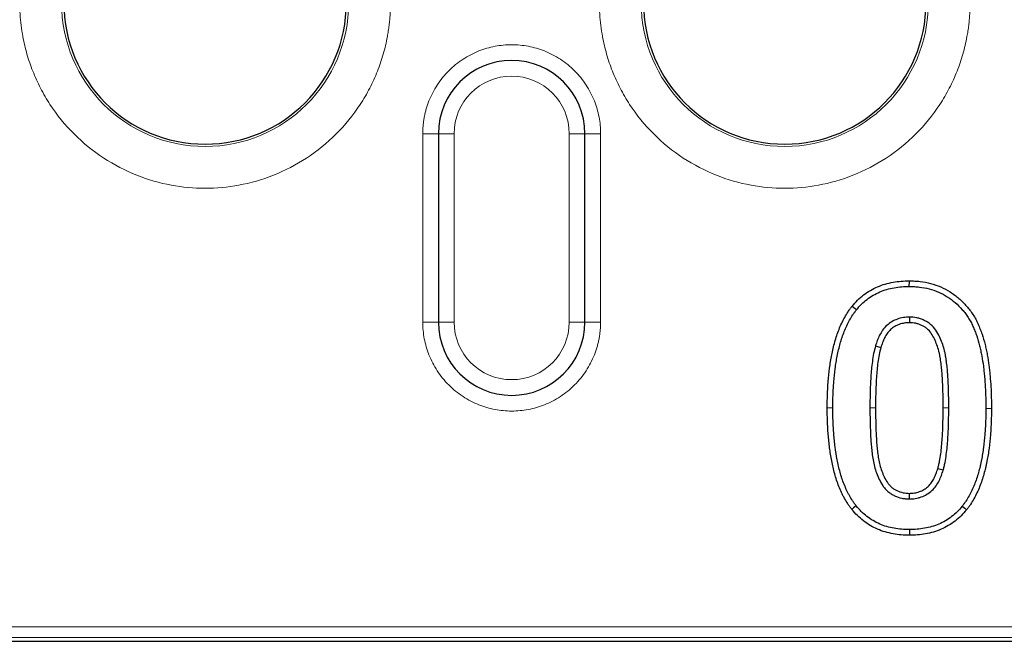
# Model space of a CAD drawing. Units: millimetres. Extents: x 0 to 420, y 0 to 297.
# Drawn here: x 270 to 294, y 110 to 125 of the extents above; entities that cross this region are included whole.
import ezdxf

# ---------------------------------------------------------------- set-up
doc = ezdxf.new("R2010")
doc.units = ezdxf.units.MM

msp = doc.modelspace()

# ---------------------------------------------------------------- linework, layer by layer
at = {"color": 8, "linetype": 'Continuous', "lineweight": 18}
for p, q in [((280.2313, 122.2686), (279.8563, 122.2686)), ((279.8563, 117.7686), (279.8563, 122.2686)), ((280.2313, 122.2686), (280.6063, 122.2686)), ((280.6063, 117.7686), (280.6063, 122.2686)), ((283.3563, 122.2686), (283.3563, 117.7686)), ((283.7313, 122.2686), (283.3563, 122.2686)), ((283.7313, 122.2686), (284.1063, 122.2686)), ((284.1063, 122.2686), (284.1063, 117.7686)), ((280.2313, 117.7686), (279.8563, 117.7686)), ((280.2313, 117.7686), (280.6063, 117.7686)), ((283.3563, 117.7686), (283.7313, 117.7686)), ((284.1063, 117.7686), (283.7313, 117.7686)), ((289.6559, 115.7184), (289.5219, 115.7184)), ((290.5417, 115.7182), (290.6757, 115.7184)), ((292.4251, 115.7179), (292.2911, 115.7184)), ((197.7432, 110.4856), (351.5694, 110.4856)), ((197.5553, 110.236), (351.7573, 110.236))]:
    msp.add_line(p, q, dxfattribs=at)
at = {"color": 7, "linetype": 'Continuous', "lineweight": 25}
for p, q in [((280.2313, 122.2686), (280.2313, 117.7686)), ((283.7313, 117.7686), (283.7313, 122.2686)), ((291.4838, 117.8886), (291.4834, 117.7544)), ((290.6759, 117.2038), (290.8043, 117.1655)), ((292.2909, 114.2281), (292.1625, 114.2664)), ((291.4833, 113.5434), (291.4834, 113.6775)), ((291.4834, 112.8115), (291.4834, 112.6775)), ((197.4858, 110.1437), (351.8268, 110.1437))]:
    msp.add_line(p, q, dxfattribs=at)
at = {"color": 7, "linetype": 'Continuous', "lineweight": 25, "flags": 128}
for points in [[(291.4831, 118.6204), (291.4832, 118.6606), (291.4833, 118.7008), (291.4834, 118.7544)], [(290.2196, 118.0605), (290.1884, 118.0859), (290.1572, 118.1112), (290.1156, 118.145)], [(290.2149, 113.3785), (290.1837, 113.3532), (290.1524, 113.3279), (290.1108, 113.2941)], [(292.7472, 113.3714), (292.7784, 113.3461), (292.8096, 113.3207), (292.8512, 113.2869)]]:
    msp.add_lwpolyline(points, dxfattribs=at)
at = {"color": 8, "linetype": 'Continuous', "lineweight": 18, "flags": 128}
msp.add_lwpolyline([(293.311, 115.7062), (293.3512, 115.7062), (293.3914, 115.7063), (293.445, 115.7063)], dxfattribs=at)
at = {"color": 8, "linetype": 'Continuous', "lineweight": 18}
for centre in [(274.6563, 125.3936), (288.5063, 125.3936)]:
    msp.add_arc(centre, 3.4302, 180, 0, dxfattribs=at)
at = {"color": 7, "linetype": 'Continuous', "lineweight": 25}
for centre, radius, start, end in [((274.6563, 125.3936), 3.375, 180, 0), ((288.5063, 125.3936), 3.375, 180, 0), ((281.9813, 122.2686), 1.75, 360, 180), ((281.9813, 117.7686), 1.75, 180, 0)]:
    msp.add_arc(centre, radius, start, end, dxfattribs=at)
at = {"color": 8, "linetype": 'Continuous', "lineweight": 18}
for points, knots in [([(279.0851, 125.3936), (279.0847, 125.3485), (279.0839, 125.2584), (279.0775, 125.1235), (279.0673, 124.989), (279.0529, 124.8548), (279.0344, 124.7209), (278.9954, 124.491), (278.9194, 124.1679), (278.7786, 123.7553), (278.5955, 123.3529), (278.2913, 122.8321), (277.8102, 122.2395), (277.102, 121.6644), (276.3082, 121.2531), (275.4828, 121.0159), (274.6563, 120.94), (273.8298, 121.0159), (273.0043, 121.2531), (272.2106, 121.6644), (271.5024, 122.2395), (271.0214, 122.832), (270.7171, 123.3528), (270.534, 123.7551), (270.3932, 124.1678), (270.3068, 124.5347), (270.2578, 124.8543), (270.2322, 125.1234), (270.2291, 125.3035), (270.2275, 125.3936)], [0, 0, 0, 0, 0.00973083, 0.01944462, 0.02915039, 0.03885723, 0.0485742, 0.05831033, 0.08919692, 0.12010238, 0.15227666, 0.18446988, 0.25011907, 0.31576826, 0.38005323, 0.44177229, 0.50000334, 0.55823439, 0.61995345, 0.68423842, 0.74988761, 0.8155368, 0.84771108, 0.87990431, 0.9107909, 0.94169636, 0.96113877, 0.98054912, 1, 1, 1, 1]), ([(292.9351, 125.3936), (292.9347, 125.3485), (292.9339, 125.2584), (292.9275, 125.1235), (292.9173, 124.989), (292.9029, 124.8548), (292.8844, 124.7209), (292.8454, 124.491), (292.7694, 124.1679), (292.6286, 123.7553), (292.4455, 123.3529), (292.1413, 122.8321), (291.6602, 122.2395), (290.952, 121.6644), (290.1582, 121.2531), (289.3328, 121.0159), (288.5063, 120.94), (287.6798, 121.0159), (286.8543, 121.2531), (286.0606, 121.6644), (285.3524, 122.2395), (284.8714, 122.832), (284.5671, 123.3528), (284.384, 123.7551), (284.2432, 124.1678), (284.1568, 124.5347), (284.1078, 124.8543), (284.0822, 125.1234), (284.0791, 125.3035), (284.0775, 125.3936)], [0, 0, 0, 0, 0.0097308, 0.0194446, 0.0291504, 0.0388572, 0.0485742, 0.0583103, 0.0891969, 0.1201024, 0.1522767, 0.1844699, 0.2501191, 0.3157683, 0.3800532, 0.4417723, 0.5000033, 0.5582344, 0.6199535, 0.6842384, 0.7498876, 0.8155368, 0.8477111, 0.8799043, 0.9107909, 0.9416964, 0.9611388, 0.9805491, 1, 1, 1, 1]), ([(279.8563, 122.2686), (279.8567, 122.3022), (279.8576, 122.3693), (279.8649, 122.4694), (279.8765, 122.5686), (279.8928, 122.6669), (279.9138, 122.7643), (279.9395, 122.8609), (279.9699, 122.9566), (280.0179, 123.0866), (280.0912, 123.2477), (280.2004, 123.4346), (280.3289, 123.6108), (280.5248, 123.828), (280.8078, 124.0581), (281.1852, 124.2532), (281.5806, 124.369), (281.9812, 124.4059), (282.3819, 124.369), (282.7773, 124.2533), (283.1547, 124.0581), (283.4377, 123.828), (283.6336, 123.6109), (283.7621, 123.4348), (283.8714, 123.2478), (283.9585, 123.0563), (284.0253, 122.8621), (284.0719, 122.6675), (284.101, 122.4692), (284.1045, 122.3357), (284.1063, 122.2686)], [0, 0, 0, 0, 0.0151261, 0.0301526, 0.0451129, 0.0600405, 0.0749694, 0.0899334, 0.104966, 0.1201006, 0.1522576, 0.184454, 0.2172952, 0.2501767, 0.3158115, 0.3800824, 0.4400294, 0.5000162, 0.5599633, 0.6199501, 0.684221, 0.7498557, 0.7826969, 0.8155785, 0.8477354, 0.8799318, 0.9100766, 0.9399562, 0.9698406, 1, 1, 1, 1]), ([(280.6063, 122.2686), (280.6063, 123.0275), (281.2224, 123.6436), (282.7402, 123.6436), (283.3563, 123.0275), (283.3563, 122.2686)], [0, 0, 0, 0, 0.5, 0.5, 1, 1, 1, 1]), ([(284.1063, 117.7686), (284.1058, 117.735), (284.105, 117.6679), (284.0977, 117.5678), (284.0861, 117.4686), (284.0698, 117.3703), (284.0488, 117.2728), (284.0231, 117.1763), (283.9927, 117.0806), (283.9447, 116.9506), (283.8714, 116.7894), (283.7622, 116.6026), (283.6337, 116.4264), (283.4378, 116.2092), (283.1547, 115.9791), (282.7774, 115.7839), (282.382, 115.6682), (281.9814, 115.6313), (281.5807, 115.6682), (281.1853, 115.7839), (280.8078, 115.9791), (280.5249, 116.2092), (280.329, 116.4263), (280.2005, 116.6024), (280.0912, 116.7894), (280.0041, 116.9809), (279.9373, 117.1751), (279.8907, 117.3697), (279.8616, 117.568), (279.8581, 117.7015), (279.8563, 117.7686)], [0, 0, 0, 0, 0.0151261, 0.0301526, 0.0451129, 0.0600405, 0.0749694, 0.0899334, 0.104966, 0.1201006, 0.1522576, 0.184454, 0.2172952, 0.2501767, 0.3158115, 0.3800824, 0.4400294, 0.5000162, 0.5599633, 0.6199501, 0.684221, 0.7498557, 0.7826969, 0.8155785, 0.8477354, 0.8799318, 0.9100766, 0.9399562, 0.9698406, 1, 1, 1, 1]), ([(283.3563, 117.7686), (283.3563, 117.0097), (282.7402, 116.3936), (281.2224, 116.3936), (280.6063, 117.0097), (280.6063, 117.7686)], [0, 0, 0, 0, 0.5, 0.5, 1, 1, 1, 1])]:
    msp.add_open_spline(points, degree=3, knots=knots, dxfattribs=at)
at = {"color": 7, "linetype": 'Continuous', "lineweight": 25}
for points, knots in [([(290.1156, 118.145), (290.1577, 118.1942), (290.1998, 118.2434), (290.291, 118.335), (290.34, 118.3775), (290.4427, 118.4564), (290.4963, 118.4927), (290.6083, 118.5575), (290.6665, 118.5861), (290.7854, 118.6372), (290.8462, 118.6595), (290.9704, 118.6957), (291.0336, 118.7098), (291.161, 118.7328), (291.2252, 118.7414), (291.354, 118.7513), (291.4187, 118.7528), (291.4834, 118.7544)], [0, 0, 0, 0, 0.125, 0.125, 0.25, 0.25, 0.375, 0.375, 0.5, 0.5, 0.625, 0.625, 0.75, 0.75, 0.875, 0.875, 1, 1, 1, 1]), ([(290.2196, 118.0605), (290.2609, 118.1088), (290.3001, 118.1543), (290.3812, 118.2358), (290.4259, 118.2744), (290.5202, 118.3469), (290.5688, 118.3799), (290.67, 118.4385), (290.7238, 118.4649), (290.8339, 118.5123), (290.8891, 118.5325), (291.0023, 118.5654), (291.0614, 118.5787), (291.1809, 118.6003), (291.24, 118.6082), (291.3585, 118.6172), (291.4197, 118.6189), (291.4831, 118.6204)], [0.0021578, 0.0021578, 0.0021578, 0.0021578, 0.125, 0.125, 0.25, 0.25, 0.375, 0.375, 0.5, 0.5, 0.625, 0.625, 0.75, 0.75, 0.875, 0.875, 0.99770781, 0.99770781, 0.99770781, 0.99770781]), ([(291.4831, 118.6204), (291.5247, 118.6192), (291.5653, 118.618), (291.6456, 118.6138), (291.6848, 118.6108), (291.8025, 118.5969), (291.8815, 118.5818), (292.035, 118.5417), (292.1094, 118.5163), (292.2537, 118.4537), (292.3234, 118.4166), (292.4566, 118.3322), (292.5194, 118.2852), (292.6387, 118.1807), (292.6967, 118.1231), (292.7754, 118.0342), (292.8, 118.0041), (292.8472, 117.9414), (292.8699, 117.9086), (292.9126, 117.842), (292.9328, 117.8081), (292.9699, 117.7391), (292.9867, 117.7041), (293.02, 117.6298), (293.0364, 117.5913), (293.0665, 117.5162), (293.0802, 117.4788), (293.1188, 117.3635), (293.1416, 117.2833), (293.1718, 117.1636), (293.181, 117.124), (293.1979, 117.0433), (293.2058, 117.0022), (293.2285, 116.8784), (293.2414, 116.7972), (293.2575, 116.6726), (293.2626, 116.6307), (293.2719, 116.5473), (293.2761, 116.5058), (293.2871, 116.381), (293.2929, 116.2964), (293.3025, 116.1281), (293.3057, 116.0445), (293.3096, 115.8761), (293.3103, 115.7915), (293.311, 115.7062)], [0.00086578, 0.00086578, 0.00086578, 0.00086578, 0.03125, 0.03125, 0.0625, 0.0625, 0.125, 0.125, 0.1875, 0.1875, 0.25, 0.25, 0.3125, 0.3125, 0.375, 0.375, 0.40625, 0.40625, 0.4375, 0.4375, 0.46875, 0.46875, 0.5, 0.5, 0.53125, 0.53125, 0.5625, 0.5625, 0.625, 0.625, 0.65625, 0.65625, 0.6875, 0.6875, 0.75, 0.75, 0.78125, 0.78125, 0.8125, 0.8125, 0.875, 0.875, 0.9375, 0.9375, 0.99977516, 0.99977516, 0.99977516, 0.99977516]), ([(291.4834, 118.7544), (291.5262, 118.7532), (291.5691, 118.752), (291.6546, 118.7475), (291.6973, 118.7443), (291.8248, 118.7292), (291.9092, 118.713), (292.075, 118.6698), (292.1563, 118.642), (292.3135, 118.5738), (292.3894, 118.5335), (292.5341, 118.4417), (292.6028, 118.3902), (292.7317, 118.2773), (292.7927, 118.2168), (292.8778, 118.1206), (292.905, 118.0874), (292.9564, 118.019), (292.9808, 117.9838), (293.0271, 117.9117), (293.049, 117.8748), (293.0896, 117.7994), (293.1081, 117.7608), (293.1431, 117.6827), (293.16, 117.6433), (293.1918, 117.5638), (293.2065, 117.5236), (293.2473, 117.4018), (293.2707, 117.3193), (293.3021, 117.1948), (293.3118, 117.1531), (293.3294, 117.0693), (293.3374, 117.0272), (293.3606, 116.9009), (293.374, 116.8163), (293.3905, 116.6889), (293.3956, 116.6464), (293.4051, 116.5613), (293.4094, 116.5187), (293.4208, 116.3908), (293.4266, 116.3053), (293.4363, 116.1344), (293.4396, 116.0488), (293.4436, 115.8776), (293.4443, 115.792), (293.445, 115.7063)], [0, 0, 0, 0, 0.03125, 0.03125, 0.0625, 0.0625, 0.125, 0.125, 0.1875, 0.1875, 0.25, 0.25, 0.3125, 0.3125, 0.375, 0.375, 0.40625, 0.40625, 0.4375, 0.4375, 0.46875, 0.46875, 0.5, 0.5, 0.53125, 0.53125, 0.5625, 0.5625, 0.625, 0.625, 0.65625, 0.65625, 0.6875, 0.6875, 0.75, 0.75, 0.78125, 0.78125, 0.8125, 0.8125, 0.875, 0.875, 0.9375, 0.9375, 1, 1, 1, 1]), ([(289.5219, 115.7184), (289.5225, 115.8243), (289.5237, 115.9303), (289.5297, 116.0891), (289.5321, 116.142), (289.5375, 116.2479), (289.5408, 116.3007), (289.5536, 116.4591), (289.5648, 116.5645), (289.5848, 116.7222), (289.5921, 116.7747), (289.6092, 116.8793), (289.619, 116.9313), (289.6403, 117.0351), (289.6516, 117.0869), (289.6757, 117.1901), (289.6883, 117.2416), (289.7167, 117.3437), (289.7326, 117.3942), (289.7663, 117.4947), (289.7837, 117.5448), (289.8226, 117.6433), (289.844, 117.6918), (289.889, 117.7877), (289.913, 117.835), (289.9647, 117.9275), (289.9921, 117.9729), (290.0363, 118.039), (290.0516, 118.0606), (290.0832, 118.1031), (290.0994, 118.1241), (290.1156, 118.145)], [0, 0, 0, 0, 0.125, 0.125, 0.1875, 0.1875, 0.25, 0.25, 0.375, 0.375, 0.4375, 0.4375, 0.5, 0.5, 0.5625, 0.5625, 0.625, 0.625, 0.6875, 0.6875, 0.75, 0.75, 0.8125, 0.8125, 0.875, 0.875, 0.9375, 0.9375, 0.96875, 0.96875, 1, 1, 1, 1]), ([(289.6559, 115.7184), (289.6565, 115.8245), (289.6576, 115.9269), (289.6636, 116.0832), (289.6659, 116.136), (289.6713, 116.2402), (289.6744, 116.2914), (289.6869, 116.4453), (289.698, 116.5502), (289.7175, 116.7042), (289.7247, 116.7551), (289.7411, 116.8557), (289.7505, 116.9058), (289.7713, 117.0069), (289.7824, 117.0576), (289.8059, 117.1584), (289.8182, 117.2084), (289.845, 117.3052), (289.8601, 117.353), (289.8929, 117.4508), (289.9096, 117.4989), (289.9459, 117.5908), (289.9663, 117.6371), (290.0093, 117.7285), (290.0316, 117.7726), (290.08, 117.8592), (290.1059, 117.9021), (290.1464, 117.9626), (290.1601, 117.982), (290.1892, 118.021), (290.2041, 118.0405), (290.2196, 118.0605)], [0.00030331, 0.00030331, 0.00030331, 0.00030331, 0.125, 0.125, 0.1875, 0.1875, 0.25, 0.25, 0.375, 0.375, 0.4375, 0.4375, 0.5, 0.5, 0.5625, 0.5625, 0.625, 0.625, 0.6875, 0.6875, 0.75, 0.75, 0.8125, 0.8125, 0.875, 0.875, 0.9375, 0.9375, 0.96875, 0.96875, 0.99867969, 0.99867969, 0.99867969, 0.99867969]), ([(291.4838, 117.8886), (291.4816, 117.8885), (291.4794, 117.8884), (291.4773, 117.8883), (291.4569, 117.8873), (291.4353, 117.8864), (291.3897, 117.8829), (291.3652, 117.8804), (291.2915, 117.8686), (291.2439, 117.8558), (291.1523, 117.8224), (291.1084, 117.8019), (291.0233, 117.7521), (290.9822, 117.7223), (290.9075, 117.654), (290.8737, 117.6148), (290.8174, 117.535), (290.7939, 117.4946), (290.752, 117.412), (290.7339, 117.3694), (290.7028, 117.2863), (290.6896, 117.2458), (290.677, 117.2071), (290.6766, 117.206), (290.6763, 117.2049), (290.6759, 117.2038)], [-0.0066338, -0.0066338, -0.0066338, -0.0066338, 0, 0, 0, 0.0625, 0.0625, 0.125, 0.125, 0.25, 0.25, 0.375, 0.375, 0.5, 0.5, 0.625, 0.625, 0.75, 0.75, 0.875, 0.875, 1, 1, 1, 1.0035748, 1.0035748, 1.0035748, 1.0035748]), ([(292.4251, 115.7179), (292.4251, 115.718), (292.4251, 115.7182), (292.4251, 115.7183), (292.4251, 115.8192), (292.4251, 115.9227), (292.4215, 116.0767), (292.4199, 116.1278), (292.4166, 116.2293), (292.4149, 116.2804), (292.4104, 116.3836), (292.4073, 116.4359), (292.3999, 116.5388), (292.3959, 116.5892), (292.3871, 116.6923), (292.3818, 116.7455), (292.3714, 116.8242), (292.3676, 116.8502), (292.3597, 116.9016), (292.3557, 116.927), (292.3468, 116.9794), (292.3418, 117.0062), (292.3301, 117.0608), (292.3234, 117.0879), (292.3019, 117.1672), (292.2857, 117.2183), (292.2489, 117.3205), (292.2287, 117.371), (292.1806, 117.4729), (292.1527, 117.5239), (292.0837, 117.6228), (292.0425, 117.6706), (291.9682, 117.733), (291.9411, 117.7521), (291.9015, 117.7762), (291.8884, 117.7837), (291.8624, 117.7976), (291.8498, 117.8041), (291.8103, 117.8233), (291.7823, 117.8356), (291.722, 117.8566), (291.6907, 117.8648), (291.5995, 117.8826), (291.5401, 117.8857), (291.4902, 117.8882), (291.4881, 117.8883), (291.4859, 117.8884), (291.4838, 117.8886)], [-0.0001501, -0.0001501, -0.0001501, -0.0001501, 0, 0, 0, 0.125, 0.125, 0.1875, 0.1875, 0.25, 0.25, 0.3125, 0.3125, 0.375, 0.375, 0.4375, 0.4375, 0.46875, 0.46875, 0.5, 0.5, 0.53125, 0.53125, 0.5625, 0.5625, 0.625, 0.625, 0.6875, 0.6875, 0.75, 0.75, 0.8125, 0.8125, 0.84375, 0.84375, 0.859375, 0.859375, 0.875, 0.875, 0.90625, 0.90625, 0.9375, 0.9375, 1, 1, 1, 1.0027042, 1.0027042, 1.0027042, 1.0027042]), ([(291.4834, 117.7544), (291.4631, 117.7535), (291.4427, 117.7526), (291.4022, 117.7495), (291.382, 117.7474), (291.3218, 117.7377), (291.2822, 117.7272), (291.2057, 117.6993), (291.1687, 117.682), (291.0985, 117.6409), (291.0653, 117.6168), (291.0052, 117.5618), (290.9785, 117.5309), (290.9315, 117.4643), (290.9109, 117.429), (290.8741, 117.3564), (290.8581, 117.319), (290.8296, 117.2428), (290.817, 117.2042), (290.8043, 117.1655)], [0, 0, 0, 0, 0.0625, 0.0625, 0.125, 0.125, 0.25, 0.25, 0.375, 0.375, 0.5, 0.5, 0.625, 0.625, 0.75, 0.75, 0.875, 0.875, 1, 1, 1, 1]), ([(292.2911, 115.7184), (292.2912, 115.8197), (292.2911, 115.921), (292.2876, 116.0729), (292.286, 116.1236), (292.2827, 116.2248), (292.281, 116.2755), (292.2766, 116.3767), (292.2736, 116.4273), (292.2663, 116.5283), (292.2623, 116.5788), (292.2537, 116.6798), (292.2487, 116.7302), (292.2387, 116.8055), (292.2351, 116.8306), (292.2274, 116.8807), (292.2234, 116.9057), (292.2149, 116.9557), (292.2103, 116.9806), (292.1997, 117.0301), (292.1936, 117.0547), (292.1736, 117.128), (292.1584, 117.1764), (292.1241, 117.2718), (292.1052, 117.3189), (292.0619, 117.4106), (292.0373, 117.4551), (291.9793, 117.5384), (291.9456, 117.577), (291.8874, 117.626), (291.8666, 117.6406), (291.8342, 117.6604), (291.8231, 117.6667), (291.8007, 117.6787), (291.7894, 117.6845), (291.7552, 117.7011), (291.7319, 117.7112), (291.6841, 117.7279), (291.6595, 117.7344), (291.5848, 117.749), (291.5339, 117.7518), (291.4834, 117.7544)], [0, 0, 0, 0, 0.125, 0.125, 0.1875, 0.1875, 0.25, 0.25, 0.3125, 0.3125, 0.375, 0.375, 0.4375, 0.4375, 0.46875, 0.46875, 0.5, 0.5, 0.53125, 0.53125, 0.5625, 0.5625, 0.625, 0.625, 0.6875, 0.6875, 0.75, 0.75, 0.8125, 0.8125, 0.84375, 0.84375, 0.859375, 0.859375, 0.875, 0.875, 0.90625, 0.90625, 0.9375, 0.9375, 1, 1, 1, 1]), ([(290.6759, 117.2038), (290.6756, 117.2027), (290.6753, 117.2016), (290.675, 117.2004), (290.6593, 117.1425), (290.6425, 117.078), (290.6173, 116.9513), (290.6076, 116.8887), (290.5829, 116.702), (290.5715, 116.5793), (290.5589, 116.3936), (290.5556, 116.3316), (290.5505, 116.2086), (290.5485, 116.1475), (290.5435, 115.9635), (290.5425, 115.8404), (290.5417, 115.7192), (290.5417, 115.7189), (290.5417, 115.7185), (290.5417, 115.7182)], [-0.0024247, -0.0024247, -0.0024247, -0.0024247, 0, 0, 0, 0.125, 0.125, 0.25, 0.25, 0.5, 0.5, 0.625, 0.625, 0.75, 0.75, 1, 1, 1, 1.0006685, 1.0006685, 1.0006685, 1.0006685]), ([(290.8043, 117.1655), (290.7885, 117.1069), (290.7731, 117.0481), (290.7495, 116.929), (290.7402, 116.869), (290.7162, 116.6885), (290.705, 116.5675), (290.6926, 116.3858), (290.6895, 116.3252), (290.6844, 116.2039), (290.6824, 116.1432), (290.6775, 115.9612), (290.6765, 115.8398), (290.6757, 115.7184)], [0, 0, 0, 0, 0.125, 0.125, 0.25, 0.25, 0.5, 0.5, 0.625, 0.625, 0.75, 0.75, 1, 1, 1, 1]), ([(290.1108, 113.2941), (290.0947, 113.3151), (290.0786, 113.336), (290.0471, 113.3786), (290.0319, 113.4002), (289.9879, 113.4662), (289.9603, 113.5114), (289.9212, 113.5805), (289.9088, 113.6039), (289.8851, 113.6511), (289.8738, 113.6751), (289.8409, 113.7473), (289.8201, 113.796), (289.7614, 113.9434), (289.728, 114.044), (289.6863, 114.1971), (289.6735, 114.2485), (289.6493, 114.3515), (289.638, 114.4032), (289.6076, 114.5589), (289.5911, 114.6635), (289.5711, 114.8209), (289.5653, 114.8735), (289.5543, 114.9788), (289.5491, 115.0314), (289.5406, 115.1369), (289.5374, 115.1897), (289.532, 115.2953), (289.5297, 115.3482), (289.5237, 115.5068), (289.5225, 115.6126), (289.5219, 115.7184)], [0, 0, 0, 0, 0.03125, 0.03125, 0.0625, 0.0625, 0.125, 0.125, 0.15625, 0.15625, 0.1875, 0.1875, 0.25, 0.25, 0.375, 0.375, 0.4375, 0.4375, 0.5, 0.5, 0.625, 0.625, 0.6875, 0.6875, 0.75, 0.75, 0.8125, 0.8125, 0.875, 0.875, 1, 1, 1, 1]), ([(290.2149, 113.3785), (290.1995, 113.3985), (290.1846, 113.4179), (290.1558, 113.4569), (290.1422, 113.4762), (290.1017, 113.537), (290.075, 113.5807), (290.0388, 113.6447), (290.0276, 113.6658), (290.0058, 113.7093), (289.9952, 113.7317), (289.9638, 113.8006), (289.9437, 113.8477), (289.8876, 113.9885), (289.8562, 114.0833), (289.8161, 114.2303), (289.8036, 114.2805), (289.78, 114.3808), (289.7692, 114.4306), (289.7398, 114.581), (289.7237, 114.6832), (289.7042, 114.8364), (289.6984, 114.888), (289.6876, 114.992), (289.6826, 115.0437), (289.6743, 115.1462), (289.6711, 115.1973), (289.6658, 115.3013), (289.6635, 115.354), (289.6576, 115.5101), (289.6565, 115.6124), (289.6559, 115.7184)], [0.00138571, 0.00138571, 0.00138571, 0.00138571, 0.03125, 0.03125, 0.0625, 0.0625, 0.125, 0.125, 0.15625, 0.15625, 0.1875, 0.1875, 0.25, 0.25, 0.375, 0.375, 0.4375, 0.4375, 0.5, 0.5, 0.625, 0.625, 0.6875, 0.6875, 0.75, 0.75, 0.8125, 0.8125, 0.875, 0.875, 0.99969619, 0.99969619, 0.99969619, 0.99969619]), ([(290.5417, 115.7182), (290.5417, 115.7179), (290.5417, 115.7176), (290.5418, 115.7172), (290.5426, 115.6157), (290.5434, 115.5143), (290.5466, 115.3096), (290.55, 115.2054), (290.5578, 115.0519), (290.5605, 115.0013), (290.5669, 114.8981), (290.5708, 114.8454), (290.5808, 114.7414), (290.5865, 114.6907), (290.5989, 114.5872), (290.6064, 114.5335), (290.6258, 114.4272), (290.6369, 114.3754), (290.6641, 114.2696), (290.6805, 114.2162), (290.7184, 114.1126), (290.7396, 114.062), (290.7882, 113.9617), (290.8148, 113.9125), (290.8654, 113.8378), (290.8842, 113.8128), (290.926, 113.7651), (290.9487, 113.7427), (290.9974, 113.7011), (291.0235, 113.6821), (291.0766, 113.6487), (291.1037, 113.6341), (291.1864, 113.5952), (291.2435, 113.5755), (291.3341, 113.5559), (291.3659, 113.5513), (291.4246, 113.546), (291.452, 113.5448), (291.4774, 113.5437), (291.4794, 113.5436), (291.4813, 113.5435), (291.4833, 113.5434)], [-0.0003988, -0.0003988, -0.0003988, -0.0003988, 0, 0, 0, 0.125, 0.125, 0.25, 0.25, 0.3125, 0.3125, 0.375, 0.375, 0.4375, 0.4375, 0.5, 0.5, 0.5625, 0.5625, 0.625, 0.625, 0.6875, 0.6875, 0.75, 0.75, 0.78125, 0.78125, 0.8125, 0.8125, 0.84375, 0.84375, 0.875, 0.875, 0.9375, 0.9375, 0.96875, 0.96875, 1, 1, 1, 1.0024093, 1.0024093, 1.0024093, 1.0024093]), ([(290.6757, 115.7184), (290.6766, 115.6169), (290.6774, 115.5155), (290.6806, 115.3126), (290.6838, 115.2112), (290.6916, 115.0592), (290.6943, 115.0086), (290.7005, 114.9073), (290.7043, 114.8567), (290.7141, 114.7558), (290.7197, 114.7053), (290.7318, 114.6046), (290.7387, 114.5543), (290.757, 114.4545), (290.7677, 114.4049), (290.7929, 114.3066), (290.8079, 114.2581), (290.8427, 114.1627), (290.8624, 114.1159), (290.9066, 114.0246), (290.931, 113.9798), (290.9737, 113.9167), (290.9891, 113.8964), (291.0226, 113.8582), (291.0407, 113.8403), (291.0794, 113.8073), (291.0999, 113.7923), (291.1429, 113.7653), (291.1653, 113.7532), (291.2342, 113.7207), (291.2826, 113.7041), (291.357, 113.688), (291.3822, 113.6844), (291.4327, 113.6798), (291.458, 113.6786), (291.4834, 113.6775)], [0, 0, 0, 0, 0.125, 0.125, 0.25, 0.25, 0.3125, 0.3125, 0.375, 0.375, 0.4375, 0.4375, 0.5, 0.5, 0.5625, 0.5625, 0.625, 0.625, 0.6875, 0.6875, 0.75, 0.75, 0.78125, 0.78125, 0.8125, 0.8125, 0.84375, 0.84375, 0.875, 0.875, 0.9375, 0.9375, 0.96875, 0.96875, 1, 1, 1, 1]), ([(292.1625, 114.2664), (292.1705, 114.2958), (292.1784, 114.3252), (292.1931, 114.3843), (292.1997, 114.4141), (292.2173, 114.5037), (292.2266, 114.564), (292.2505, 114.7451), (292.2616, 114.8665), (292.2742, 115.0487), (292.2773, 115.1096), (292.2824, 115.2313), (292.2844, 115.2921), (292.2894, 115.4748), (292.2904, 115.5966), (292.2911, 115.7184)], [0, 0, 0, 0, 0.0625, 0.0625, 0.125, 0.125, 0.25, 0.25, 0.5, 0.5, 0.625, 0.625, 0.75, 0.75, 1, 1, 1, 1]), ([(292.2909, 114.2281), (292.2912, 114.2292), (292.2915, 114.2303), (292.2918, 114.2314), (292.2998, 114.2608), (292.308, 114.2911), (292.3236, 114.3539), (292.3308, 114.3863), (292.3495, 114.4818), (292.3591, 114.5444), (292.3838, 114.7316), (292.3951, 114.8546), (292.4079, 115.0409), (292.4111, 115.1031), (292.4163, 115.2266), (292.4183, 115.2879), (292.4233, 115.4724), (292.4243, 115.596), (292.4251, 115.7175), (292.4251, 115.7177), (292.4251, 115.7178), (292.4251, 115.7179)], [-0.0023679, -0.0023679, -0.0023679, -0.0023679, 0, 0, 0, 0.0625, 0.0625, 0.125, 0.125, 0.25, 0.25, 0.5, 0.5, 0.625, 0.625, 0.75, 0.75, 1, 1, 1, 1.0002493, 1.0002493, 1.0002493, 1.0002493]), ([(293.311, 115.7062), (293.3104, 115.6004), (293.3092, 115.4984), (293.3032, 115.3425), (293.3008, 115.2898), (293.2955, 115.186), (293.2924, 115.135), (293.2798, 114.9816), (293.2686, 114.8768), (293.2492, 114.7234), (293.242, 114.6727), (293.2255, 114.5727), (293.2158, 114.5227), (293.2003, 114.446), (293.195, 114.4201), (293.1844, 114.3694), (293.1791, 114.3444), (293.1622, 114.2707), (293.1495, 114.2226), (293.1213, 114.125), (293.106, 114.0762), (293.0737, 113.9787), (293.0571, 113.9312), (293.0209, 113.8402), (293.0001, 113.7939), (292.9569, 113.7023), (292.9348, 113.6584), (292.8865, 113.5722), (292.8606, 113.5293), (292.8202, 113.469), (292.8065, 113.4497), (292.7776, 113.4108), (292.7626, 113.3914), (292.7472, 113.3714)], [0.00036216, 0.00036216, 0.00036216, 0.00036216, 0.125, 0.125, 0.1875, 0.1875, 0.25, 0.25, 0.375, 0.375, 0.4375, 0.4375, 0.5, 0.5, 0.53125, 0.53125, 0.5625, 0.5625, 0.625, 0.625, 0.6875, 0.6875, 0.75, 0.75, 0.8125, 0.8125, 0.875, 0.875, 0.9375, 0.9375, 0.96875, 0.96875, 0.99867457, 0.99867457, 0.99867457, 0.99867457]), ([(293.445, 115.7063), (293.4443, 115.6007), (293.4431, 115.495), (293.437, 115.3366), (293.4347, 115.2839), (293.4293, 115.1783), (293.426, 115.1256), (293.4131, 114.9676), (293.4019, 114.8625), (293.382, 114.7053), (293.3746, 114.6529), (293.3573, 114.5487), (293.3472, 114.4968), (293.3315, 114.4191), (293.3263, 114.3933), (293.3155, 114.3415), (293.3099, 114.3157), (293.2923, 114.2385), (293.2788, 114.1873), (293.2494, 114.0858), (293.2336, 114.0354), (293.2004, 113.9351), (293.183, 113.8852), (293.1439, 113.787), (293.1222, 113.7388), (293.0772, 113.6432), (293.0534, 113.596), (293.0018, 113.5038), (292.9744, 113.4585), (292.9303, 113.3926), (292.915, 113.3711), (292.8835, 113.3287), (292.8674, 113.3078), (292.8512, 113.2869)], [0, 0, 0, 0, 0.125, 0.125, 0.1875, 0.1875, 0.25, 0.25, 0.375, 0.375, 0.4375, 0.4375, 0.5, 0.5, 0.53125, 0.53125, 0.5625, 0.5625, 0.625, 0.625, 0.6875, 0.6875, 0.75, 0.75, 0.8125, 0.8125, 0.875, 0.875, 0.9375, 0.9375, 0.96875, 0.96875, 1, 1, 1, 1]), ([(291.4833, 113.5434), (291.4853, 113.5435), (291.4872, 113.5436), (291.4892, 113.5436), (291.5095, 113.5445), (291.5312, 113.5454), (291.5771, 113.5488), (291.6018, 113.5513), (291.6512, 113.5594), (291.6754, 113.5647), (291.7225, 113.5772), (291.7452, 113.5843), (291.8136, 113.6087), (291.859, 113.6295), (291.9445, 113.6803), (291.9846, 113.7097), (292.059, 113.7777), (292.0931, 113.817), (292.1495, 113.8969), (292.1729, 113.9373), (292.2148, 114.0199), (292.2329, 114.0625), (292.264, 114.1457), (292.2772, 114.1861), (292.2898, 114.2248), (292.2902, 114.2259), (292.2906, 114.227), (292.2909, 114.2281)], [-0.0060091, -0.0060091, -0.0060091, -0.0060091, 0, 0, 0, 0.0625, 0.0625, 0.125, 0.125, 0.1875, 0.1875, 0.25, 0.25, 0.375, 0.375, 0.5, 0.5, 0.625, 0.625, 0.75, 0.75, 0.875, 0.875, 1, 1, 1, 1.0035442, 1.0035442, 1.0035442, 1.0035442]), ([(291.4834, 113.6775), (291.5038, 113.6784), (291.5241, 113.6793), (291.5647, 113.6822), (291.5849, 113.6843), (291.625, 113.6909), (291.6449, 113.6952), (291.6843, 113.7056), (291.7038, 113.7117), (291.7613, 113.7323), (291.7984, 113.7493), (291.8684, 113.7909), (291.9014, 113.8152), (291.9616, 113.8701), (291.9884, 113.901), (292.0353, 113.9675), (292.0559, 114.0029), (292.0927, 114.0755), (292.1087, 114.1129), (292.1372, 114.1891), (292.1499, 114.2278), (292.1625, 114.2664)], [0, 0, 0, 0, 0.0625, 0.0625, 0.125, 0.125, 0.1875, 0.1875, 0.25, 0.25, 0.375, 0.375, 0.5, 0.5, 0.625, 0.625, 0.75, 0.75, 0.875, 0.875, 1, 1, 1, 1]), ([(291.4834, 112.6775), (291.4184, 112.6791), (291.3534, 112.6806), (291.2239, 112.6905), (291.1593, 112.6991), (291.0314, 112.7226), (290.968, 112.7374), (290.8433, 112.7743), (290.7822, 112.7966), (290.6628, 112.8482), (290.6045, 112.8774), (290.4927, 112.9436), (290.4392, 112.9808), (290.3364, 113.0606), (290.2871, 113.1032), (290.1954, 113.1952), (290.1531, 113.2447), (290.1108, 113.2941)], [0, 0, 0, 0, 0.125, 0.125, 0.25, 0.25, 0.375, 0.375, 0.5, 0.5, 0.625, 0.625, 0.75, 0.75, 0.875, 0.875, 1, 1, 1, 1]), ([(291.4834, 112.8115), (291.4195, 112.8131), (291.3579, 112.8146), (291.2387, 112.8237), (291.1793, 112.8317), (291.0599, 112.8536), (291.0009, 112.8674), (290.8865, 112.9012), (290.8306, 112.9216), (290.7207, 112.9691), (290.6674, 112.9959), (290.5663, 113.0557), (290.5176, 113.0895), (290.4224, 113.1635), (290.3773, 113.2025), (290.2958, 113.2843), (290.2564, 113.3301), (290.2149, 113.3785)], [0.00208154, 0.00208154, 0.00208154, 0.00208154, 0.125, 0.125, 0.25, 0.25, 0.375, 0.375, 0.5, 0.5, 0.625, 0.625, 0.75, 0.75, 0.875, 0.875, 0.99774935, 0.99774935, 0.99774935, 0.99774935]), ([(292.7472, 113.3714), (292.7059, 113.3231), (292.6667, 113.2776), (292.5856, 113.1961), (292.541, 113.1574), (292.4468, 113.0851), (292.3979, 113.0521), (292.2963, 112.9929), (292.243, 112.9664), (292.1336, 112.9195), (292.0781, 112.8995), (291.9644, 112.8666), (291.9053, 112.8532), (291.786, 112.8316), (291.7269, 112.8237), (291.6082, 112.8147), (291.5469, 112.8131), (291.4834, 112.8115)], [0.00216023, 0.00216023, 0.00216023, 0.00216023, 0.125, 0.125, 0.25, 0.25, 0.375, 0.375, 0.5, 0.5, 0.625, 0.625, 0.75, 0.75, 0.875, 0.875, 0.99790815, 0.99790815, 0.99790815, 0.99790815]), ([(292.8512, 113.2869), (292.8091, 113.2377), (292.767, 113.1885), (292.6759, 113.0969), (292.6268, 113.0544), (292.5241, 112.9756), (292.4704, 112.9393), (292.3586, 112.8742), (292.3006, 112.8453), (292.1816, 112.7943), (292.1207, 112.7724), (291.9964, 112.7364), (291.9332, 112.7221), (291.8059, 112.6991), (291.7417, 112.6905), (291.6128, 112.6807), (291.5481, 112.6791), (291.4834, 112.6775)], [0, 0, 0, 0, 0.125, 0.125, 0.25, 0.25, 0.375, 0.375, 0.5, 0.5, 0.625, 0.625, 0.75, 0.75, 0.875, 0.875, 1, 1, 1, 1])]:
    msp.add_open_spline(points, degree=3, knots=knots, dxfattribs=at)

doc.saveas('drawing.dxf')
